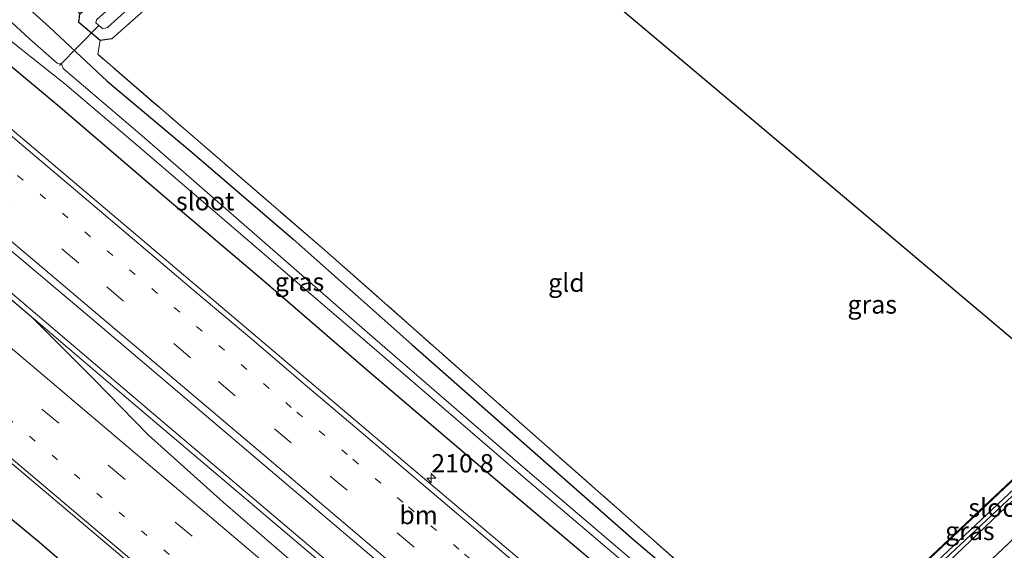
# Model space of a CAD drawing. Units: metres. Extents: x 239999 to 250003, y 576512 to 580187.
# Drawn here: x 243339 to 243474, y 578993 to 579066 of the extents above; entities that cross this region are included whole.
import ezdxf
from ezdxf.enums import TextEntityAlignment as Align

# ---------------------------------------------------------------- set-up
doc = ezdxf.new("R2010")
doc.units = ezdxf.units.M
for name, pattern in [('IE-TERREINAFSCHEIDING', [10, 8, -2]), ('VW-1-3_STREEP', [4, 1, -3]), ('VW-3-9_STREEP', [12, 3, -9])]:
    doc.linetypes.add(name, pattern=pattern)
doc.layers.get('0').update_dxf_attribs({"lineweight": 25})
for name, color, linetype, lineweight in [('B-ME-AM-KILOMETR-S-B1', 7, 'Continuous', 18), ('B-ME-BV-GELEIDECONSTRUCTIE-GELEIDERAIL-L-B1', 213, 'BV-GELEIDERAIL', 18), ('B-ME-GR-BOOM-GV-B6', 93, 'Continuous', 18), ('B-ME-IE-GRASLAND-GV-B6', 93, 'Continuous', 18), ('B-ME-IE-GRONDWERKLIJN-GROND_INGERICHT-GV-B6', 253, 'Continuous', 18), ('B-ME-IE-TERREINAFSCHEIDING-RASTERHEKWERK-L-B1', 8, 'IE-TERREINAFSCHEIDING', 18), ('B-ME-OG-WATER-GV-B6', 153, 'Continuous', 18), ('B-ME-VH-VERH_SOORT-BITUMEN-GV-B6', 8, 'IE-TERREINAFSCHEIDING-NATUURLIJK-HOUTWAL', 18), ('B-ME-VW-MARKERING-13STREEP-045-L-B1', 255, 'VW-1-3_STREEP', 18), ('B-ME-VW-MARKERING-39STREEP-015-L-B1', 255, 'VW-3-9_STREEP', 18), ('B-ME-VW-MARKERING-STREEP-015-L-B1', 7, 'Continuous', 18)]:
    doc.layers.add(name, color=color, linetype=linetype, lineweight=lineweight)
for name, color, linetype in [('B-ME-GW-INSTEEKWATERGANG-L-B1', 10, 'Continuous'), ('B-ME-KG-KADASTRAAL-OPNAMEDTMGRENS-L-B1', 10, 'Continuous'), ('B-ME-KW-DUIKER-L-B1', 10, 'Continuous')]:
    doc.layers.add(name, color=color, linetype=linetype)
doc.styles.add('NLCS-ISO', font='NLCS-ISO.TTF')
doc.linetypes.add('BV-GELEIDERAIL', pattern='A,10,-3,[108,NLCS.SHX,S=1,R=0,X=0,Y=0],-3', length=16)
doc.linetypes.add('IE-TERREINAFSCHEIDING-NATUURLIJK-HOUTWAL', pattern='A,7,-1.5,[67,NLCS.SHX,S=0.75,R=45,X=0,Y=0],-1.5,7,-1.5,[70,NLCS.SHX,S=0.75,R=0,X=0,Y=0],-1.5', length=20)

# ---------------------------------------------------------------- blocks, each defined once
blk = doc.blocks.new('hecto')
for p, q in [((0, 0.625), (-0.625, 0)), ((0, -0.625), (0, 0.625)), ((-0.625, 0), (0.625, 0)), ((0.625, 0), (0, -0.625))]:
    blk.add_line(p, q)

msp = doc.modelspace()

# ---------------------------------------------------------------- linework, layer by layer
at = {"layer": 'B-ME-BV-GELEIDECONSTRUCTIE-GELEIDERAIL-L-B1'}
for points in [[(243408.337, 578967.931, 0.258), (243380.854, 578991.145, 0.22), (243354.395, 579013.538, 0.156), (243324.935, 579038.556, 0.17), (243293.39, 579065.249, 0.124), (243261.795, 579091.92, 0.064), (243237.151, 579112.769, 0.276)], [(243237.571, 579113.317, 0.258), (243243.973, 579107.939, 0.032), (243270.382, 579085.525, 0.118), (243299.994, 579060.537, 0.134), (243328.429, 579036.53, 0.158), (243356.918, 579012.32, 0.192), (243386.427, 578987.323, 0.226), (243416.973, 578961.558, 0.282), (243447.591, 578935.764, 0.342), (243473.782, 578913.658, 0.402), (243493.751, 578897.906, 0.44), (243501.695, 578891.225, 0.446), (243508.626, 578885.229, 0.356)]]:
    msp.add_polyline3d(points, dxfattribs=at)
at = {"layer": 'B-ME-GR-BOOM-GV-B6'}
for points in [[(243488.866, 578942.417, -1.136), (243472.236, 578956.178, -1.134), (243449.518, 578975.579, -1.372), (243452.593, 578978.776, -1.634), (243482.759, 579007.495, -1.442)], [(243479.655, 578999.212, -1.178), (243456.615, 578977.405, -1.32), (243489.134, 578948.35, -1.07)]]:
    msp.add_polyline3d(points, dxfattribs=at)
at = {"layer": 'B-ME-GW-INSTEEKWATERGANG-L-B1'}
msp.add_line((243450.893, 578980.192, -1.634), (243485.722, 579012.96, -1.355), dxfattribs=at)
for points in [[(243256.525, 579138.031, -0.925), (243263.486, 579132.268, -0.947), (243273.647, 579123.622, -0.971), (243288.413, 579111.2, -0.953), (243301.267, 579100.385, -0.98), (243314.86, 579088.919, -0.971), (243325.91, 579079.643, -1.001), (243335.262, 579071.83, -1.115), (243343.243, 579064.65, -1.109), (243351.135, 579057.293, -1.091), (243362.694, 579047.603, -1.046), (243376.577, 579035.686, -1.019), (243392.794, 579021.325, -1.061), (243407.353, 579008.473, -1.259), (243423.186, 578994.595, -1.37), (243447.755, 578973.748, -1.535)], [(243436.616, 578975.47, -1.013), (243429.417, 578981.601, -0.98), (243416.165, 578992.818, -0.896), (243400.725, 579005.844, -0.911), (243386.477, 579017.974, -0.842), (243372.528, 579030.034, -0.848), (243358.442, 579041.927, -0.839), (243344.662, 579053.743, -0.86), (243334.628, 579062.042, -0.89), (243324.606, 579070.338, -0.803), (243304.868, 579086.992, -0.8), (243289.902, 579099.333, -0.872), (243274.883, 579112.329, -0.887), (243261.265, 579123.645, -0.86), (243251.74, 579131.792, -0.826)], [(243388.059, 579095.205, -1.247), (243351.763, 579063.045, -1.199), (243350.179, 579062.824, -1.202), (243347.29, 579065.283, -1.142), (243347.403, 579066.468, -1.181), (243383.99, 579098.631, -1.436)], [(243223.288, 579094.694, -1.005), (243230.553, 579088.442, -0.971), (243245.692, 579075.731, -0.998), (243262.739, 579061.519, -1.001), (243278.713, 579047.762, -1.085), (243290.993, 579037.629, -1.034), (243301.322, 579028.843, -0.989), (243309.932, 579021.319, -1.031), (243321.119, 579011.705, -1.043), (243331.559, 579002.86, -1.076), (243341.892, 578994.338, -1.064), (243351.719, 578985.827, -1.043), (243363.516, 578976.146, -0.95), (243374.622, 578966.627, -0.974), (243385.272, 578957.39, -0.998), (243394.22, 578949.837, -1.061), (243409.584, 578936.646, -1.151)], [(243482.759, 579007.495, -1.442), (243452.593, 578978.776, -1.634), (243451.198, 578979.115, -1.676), (243450.893, 578980.192, -1.634)]]:
    msp.add_polyline3d(points, dxfattribs=at)
at = {"layer": 'B-ME-IE-GRASLAND-GV-B6'}
for points in [[(243257.806, 579139.701, -0.837), (243286.998, 579114.969, -1.041), (243313.485, 579092.458, -1.119), (243335.157, 579074.117, -1.147), (243338.459, 579071.587, -1.163), (243341.267, 579070.134, -1.161), (243345.011, 579069.198, -1.119), (243346.399, 579067.788, -1.137), (243347.403, 579066.468, -1.181), (243347.29, 579065.283, -1.142), (243350.179, 579062.824, -1.202), (243349.849, 579060.947, -1.218), (243380.899, 579034.192, -0.98), (243410.567, 579008.019, -1.106), (243432.311, 578988.891, -1.492), (243446.977, 578976.609, -1.398), (243450.808, 578980.25, -1.634), (243475.406, 579003.393, -1.437), (243485.653, 579013.033, -1.355)], [(243491.799, 578933.008, -2.936), (243468.166, 578953.172, -2.936), (243445.675, 578972.543, -2.936), (243437.127, 578979.889, -2.936), (243424.35, 578990.645, -2.936), (243408.263, 579004.335, -2.936), (243387.383, 579022.367, -2.936), (243356.235, 579049.565, -2.936), (243345.124, 579058.991, -2.936), (243344.885, 579059.634, -2.936), (243344.296, 579059.744, -2.936), (243340.52, 579063.052, -2.936), (243336.914, 579066.393, -2.936), (243336.152, 579066.997, -2.936), (243331.019, 579070.993, -2.936), (243321.077, 579079.316, -2.936), (243306.141, 579091.939, -2.936), (243290.671, 579104.936, -2.936), (243274.061, 579118.869, -2.936), (243254.65, 579135.587, -2.936)], [(243483.773, 578943.173, -1.237), (243463.487, 578960.398, -1.417), (243447.755, 578973.748, -1.535), (243423.186, 578994.595, -1.37), (243407.353, 579008.473, -1.259), (243392.794, 579021.325, -1.061), (243376.577, 579035.686, -1.019), (243362.694, 579047.603, -1.046), (243351.135, 579057.293, -1.091), (243343.243, 579064.65, -1.109), (243335.262, 579071.83, -1.115), (243325.91, 579079.643, -1.001), (243314.86, 579088.919, -0.971), (243301.267, 579100.385, -0.98), (243288.413, 579111.2, -0.953), (243273.647, 579123.622, -0.971), (243263.486, 579132.268, -0.947)], [(243263.486, 579132.268, -0.947), (243273.647, 579123.622, -0.971), (243288.413, 579111.2, -0.953), (243301.267, 579100.385, -0.98), (243314.86, 579088.919, -0.971), (243325.91, 579079.643, -1.001), (243335.262, 579071.83, -1.115), (243343.243, 579064.65, -1.109), (243351.135, 579057.293, -1.091), (243362.694, 579047.603, -1.046), (243376.577, 579035.686, -1.019), (243392.794, 579021.325, -1.061), (243407.353, 579008.473, -1.259), (243423.186, 578994.595, -1.37), (243447.755, 578973.748, -1.535), (243463.487, 578960.398, -1.417), (243483.773, 578943.173, -1.237)], [(243261.265, 579123.645, -0.86), (243274.883, 579112.329, -0.887), (243289.902, 579099.333, -0.872), (243304.868, 579086.992, -0.8), (243324.606, 579070.338, -0.803), (243334.628, 579062.042, -0.89), (243344.662, 579053.743, -0.86), (243358.442, 579041.927, -0.839), (243372.528, 579030.034, -0.848), (243386.477, 579017.974, -0.842), (243400.725, 579005.844, -0.911), (243416.165, 578992.818, -0.896), (243429.417, 578981.601, -0.98), (243436.616, 578975.47, -1.013)], [(243484.021, 578935.473, -1.057), (243459.661, 578955.893, -0.955), (243436.616, 578975.47, -1.013), (243429.417, 578981.601, -0.98), (243416.165, 578992.818, -0.896), (243400.725, 579005.844, -0.911), (243386.477, 579017.974, -0.842), (243372.528, 579030.034, -0.848), (243358.442, 579041.927, -0.839), (243344.662, 579053.743, -0.86), (243334.628, 579062.042, -0.89), (243324.606, 579070.338, -0.803), (243304.868, 579086.992, -0.8), (243289.902, 579099.333, -0.872), (243274.883, 579112.329, -0.887), (243261.265, 579123.645, -0.86)], [(243486.392, 578925.428, -0.437), (243451.038, 578955.266, -0.384), (243420.076, 578981.424, -0.354), (243389.535, 579007.166, -0.307), (243359.186, 579032.828, -0.332), (243327.934, 579059.226, -0.326), (243320.391, 579065.597, -0.337), (243316.247, 579069.113, -0.344), (243307.636, 579076.376, -0.36), (243289.126, 579091.014, -0.335), (243273.726, 579103.661, -0.353), (243257.024, 579117.652, -0.346)], [(243350.179, 579062.824, -1.202), (243347.29, 579065.283, -1.142), (243347.403, 579066.468, -1.181), (243383.99, 579098.631, -1.436), (243385.421, 579097.426, -2.951), (243349.676, 579065.66, -2.951), (243349.57, 579065.238, -2.951), (243350.544, 579064.437, -2.951), (243351.172, 579064.61, -2.951), (243386.502, 579096.516, -2.936), (243388.059, 579095.205, -1.247), (243351.763, 579063.045, -1.199), (243350.179, 579062.824, -1.202)], [(243488.49, 578894.441, -0.108), (243455.338, 578922.524, -0.108), (243418.055, 578954.029, -0.102), (243393.095, 578975.17, -0.112), (243392.183, 578977.957, -0.245), (243380.958, 578987.766, -0.236), (243366.996, 578999.789, -0.203), (243356.74, 579008.98, -0.17), (243349.355, 579016.545, -0.144), (243340.893, 579025.027, -0.14), (243263.68, 579090.747, -0.077)], [(243257.308, 579073.469, -0.322), (243295.023, 579041.467, -0.31), (243332.802, 579009.555, -0.325), (243371.178, 578977.117, -0.31), (243410.274, 578944.577, -0.3), (243447.511, 578914.176, -0.275), (243481.434, 578885.441, -0.318), (243508.967, 578862.074, -0.386), (243529.916, 578844.358, -0.401), (243552.329, 578825.447, -0.438), (243580.965, 578801.271, -0.478), (243610.559, 578776.207, -0.49), (243638.999, 578752.094, -0.466), (243671.75, 578724.263, -0.456), (243700.778, 578699.804, -0.408), (243732.584, 578672.759, -0.4), (243763.022, 578647.052, -0.404), (243790.734, 578623.612, -0.426), (243795.227, 578619.801, -0.44)], [(243336.157, 579063.902, -2.936), (243336.814, 579063.503, -2.936), (243337.826, 579062.857, -2.936), (243345.36, 579056.925, -2.936), (243355.32, 579048.43, -2.936), (243386.695, 579021.58, -2.936), (243407.616, 579003.578, -2.936), (243423.717, 578989.923, -2.936), (243436.372, 578979.162, -2.936), (243467.521, 578952.475, -2.936), (243488.02, 578934.89, -2.936)], [(243311.5187, 579056.378, -0.4439), (243313.009, 579055.155, -0.445), (243349.005, 579024.88, -0.387), (243387.963, 578991.821, -0.319), (243424.949, 578960.532, -0.355), (243458.685, 578931.95, -0.307), (243489.632, 578905.755, -0.345)], [(243485.722, 579012.96, -1.355), (243450.893, 578980.192, -1.634), (243451.198, 578979.115, -1.676), (243452.593, 578978.776, -1.634), (243449.518, 578975.579, -1.372), (243472.236, 578956.178, -1.134), (243488.866, 578942.417, -1.136)], [(243482.759, 579007.495, -1.442), (243452.593, 578978.776, -1.634), (243451.198, 578979.115, -1.676), (243450.893, 578980.192, -1.634), (243485.722, 579012.96, -1.355), (243486.49, 579012.313, -2.472), (243451.749, 578979.69, -2.474), (243452.107, 578979.361, -2.474), (243486.936, 579011.938, -2.474), (243487.196, 579011.719, -1.414), (243482.759, 579007.495, -1.442)], [(243351.719, 578985.827, -1.043), (243341.892, 578994.338, -1.064), (243331.559, 579002.86, -1.076)], [(243331.559, 579002.86, -1.076), (243341.892, 578994.338, -1.064), (243351.719, 578985.827, -1.043), (243363.516, 578976.146, -0.95), (243374.622, 578966.627, -0.974), (243385.272, 578957.39, -0.998), (243394.22, 578949.837, -1.061), (243409.584, 578936.646, -1.151), (243425.81, 578922.944, -1.09), (243441.388, 578909.953, -1.06), (243456.166, 578897.714, -0.949), (243467.877, 578887.476, -0.898), (243469.532, 578885.592, -0.805), (243469.759, 578884.24, -0.739), (243468.958, 578883.453, -0.712), (243466.529, 578881.065, -0.766), (243465.526, 578881.21, -0.973), (243444.715, 578899.15, -1.237), (243430.909, 578911.238, -1.249), (243416.721, 578923.559, -1.396), (243406.471, 578931.995, -1.376)]]:
    msp.add_polyline3d(points, dxfattribs=at)
at = {"layer": 'B-ME-IE-GRONDWERKLIJN-GROND_INGERICHT-GV-B6'}
for points in [[(243350.179, 579062.824, -1.202), (243351.763, 579063.045, -1.199), (243388.059, 579095.205, -1.247), (243437.116, 579053.893, -1.191), (243485.022, 579013.564, -1.353), (243485.653, 579013.033, -1.355), (243475.406, 579003.393, -1.437), (243450.808, 578980.25, -1.634), (243446.977, 578976.609, -1.398), (243432.311, 578988.891, -1.492), (243410.567, 579008.019, -1.106), (243380.899, 579034.192, -0.98), (243349.849, 579060.947, -1.218), (243350.179, 579062.824, -1.202)], [(243508.567, 578970.916, -1.172), (243509.081, 578967.735, -1.214), (243489.134, 578948.35, -1.07), (243456.615, 578977.405, -1.32), (243479.655, 578999.212, -1.178), (243508.567, 578970.916, -1.172)]]:
    msp.add_polyline3d(points, dxfattribs=at)
at = {"layer": 'B-ME-IE-TERREINAFSCHEIDING-RASTERHEKWERK-L-B1'}
for points in [[(243446.977, 578976.609, -1.398), (243432.311, 578988.891, -1.492), (243410.567, 579008.019, -1.106), (243380.899, 579034.192, -0.98), (243349.849, 579060.947, -1.218), (243350.179, 579062.824, -1.202)], [(243485.653, 579013.033, -1.355), (243475.406, 579003.393, -1.437), (243450.808, 578980.25, -1.634), (243446.977, 578976.609, -1.398)], [(243456.615, 578977.405, -1.32), (243479.655, 578999.212, -1.178), (243508.567, 578970.916, -1.172)]]:
    msp.add_polyline3d(points, dxfattribs=at)
at = {"layer": 'B-ME-KG-KADASTRAAL-OPNAMEDTMGRENS-L-B1'}
msp.add_polyline3d([(243288.184, 579179.312, -0.975), (243383.99, 579098.631, -1.436), (243385.421, 579097.426, -2.951), (243386.502, 579096.516, -2.936), (243388.059, 579095.205, -1.247), (243437.116, 579053.893, -1.191), (243485.022, 579013.564, -1.353)], dxfattribs=at)
at = {"layer": 'B-ME-KW-DUIKER-L-B1'}
msp.add_line((243350.009, 579064.877, -2.951), (243344.613, 579059.439, -2.936), dxfattribs=at)
at = {"layer": 'B-ME-OG-WATER-GV-B6'}
for points in [[(243254.65, 579135.587, -2.936), (243274.061, 579118.869, -2.936), (243290.671, 579104.936, -2.936), (243306.141, 579091.939, -2.936), (243321.077, 579079.316, -2.936), (243331.019, 579070.993, -2.936), (243336.152, 579066.997, -2.936), (243336.914, 579066.393, -2.936), (243340.52, 579063.052, -2.936), (243344.296, 579059.744, -2.936), (243344.885, 579059.634, -2.936), (243345.124, 579058.991, -2.936), (243356.235, 579049.565, -2.936), (243387.383, 579022.367, -2.936), (243408.263, 579004.335, -2.936), (243424.35, 578990.645, -2.936), (243437.127, 578979.889, -2.936), (243445.675, 578972.543, -2.936), (243468.166, 578953.172, -2.936), (243491.799, 578933.008, -2.936)], [(243488.02, 578934.89, -2.936), (243467.521, 578952.475, -2.936), (243436.372, 578979.162, -2.936), (243423.717, 578989.923, -2.936), (243407.616, 579003.578, -2.936), (243386.695, 579021.58, -2.936), (243355.32, 579048.43, -2.936), (243345.36, 579056.925, -2.936), (243337.826, 579062.857, -2.936), (243336.814, 579063.503, -2.936), (243336.157, 579063.902, -2.936), (243336.083, 579063.969, -2.936), (243335.519, 579063.331, -2.936), (243335.031, 579063.77, -2.936), (243335.591, 579064.442, -2.936), (243335.514, 579064.507, -2.936), (243334.864, 579065.228, -2.936), (243334.059, 579066.098, -2.936), (243319.916, 579078.038, -2.936), (243305.023, 579090.656, -2.936), (243289.586, 579103.673, -2.936), (243273.125, 579117.766, -2.936), (243256.292, 579131.915, -2.936)], [(243386.502, 579096.516, -2.936), (243351.172, 579064.61, -2.951), (243350.544, 579064.437, -2.951), (243349.57, 579065.238, -2.951), (243349.676, 579065.66, -2.951), (243385.421, 579097.426, -2.951), (243386.502, 579096.516, -2.936)], [(243486.936, 579011.938, -2.474), (243452.107, 578979.361, -2.474), (243451.749, 578979.69, -2.474), (243486.49, 579012.313, -2.472), (243486.936, 579011.938, -2.474)]]:
    msp.add_polyline3d(points, dxfattribs=at)
at = {"layer": 'B-ME-VH-VERH_SOORT-BITUMEN-GV-B6'}
for points in [[(243257.024, 579117.652, -0.346), (243273.726, 579103.661, -0.353), (243289.126, 579091.014, -0.335), (243307.636, 579076.376, -0.36), (243316.247, 579069.113, -0.344), (243320.391, 579065.597, -0.337), (243327.934, 579059.226, -0.326), (243359.186, 579032.828, -0.332), (243389.535, 579007.166, -0.307), (243420.076, 578981.424, -0.354), (243451.038, 578955.266, -0.384), (243486.392, 578925.428, -0.437)], [(243263.68, 579090.747, -0.077), (243340.893, 579025.027, -0.14), (243349.355, 579016.545, -0.144), (243356.74, 579008.98, -0.17), (243366.996, 578999.789, -0.203), (243380.958, 578987.766, -0.236), (243392.183, 578977.957, -0.245), (243393.095, 578975.17, -0.112), (243418.055, 578954.029, -0.102), (243455.338, 578922.524, -0.108), (243488.49, 578894.441, -0.108)], [(243481.434, 578885.441, -0.318), (243447.511, 578914.176, -0.275), (243410.274, 578944.577, -0.3), (243371.178, 578977.117, -0.31), (243332.802, 579009.555, -0.325), (243295.023, 579041.467, -0.31), (243257.308, 579073.469, -0.322)], [(243489.632, 578905.755, -0.345), (243458.685, 578931.95, -0.307), (243424.949, 578960.532, -0.355), (243387.963, 578991.821, -0.319), (243349.005, 579024.88, -0.387), (243313.009, 579055.155, -0.445), (243311.5187, 579056.378, -0.4439)]]:
    msp.add_polyline3d(points, dxfattribs=at)
at = {"layer": 'B-ME-VW-MARKERING-13STREEP-045-L-B1'}
for points in [[(243475.5795, 578928.6941, -0.3477), (243467.9584, 578935.179, -0.3142), (243460.3542, 578941.6852, -0.276), (243452.6672, 578948.0865, -0.2909), (243445.0783, 578954.612, -0.2591), (243437.4894, 578961.1376, -0.2777), (243429.8308, 578967.5749, -0.2633), (243422.1506, 578973.9848, -0.2633), (243414.5007, 578980.4332, -0.2629), (243406.8786, 578986.9167, -0.23), (243399.2231, 578993.358, -0.2259), (243391.5553, 578999.7836, -0.2305), (243383.9641, 579006.3062, -0.275), (243376.3025, 579012.7398, -0.2547), (243361.0791, 579025.7331, -0.2487), (243338.1291, 579045.0777, -0.2445), (243330.4983, 579051.5502, -0.2492), (243322.8319, 579057.9776, -0.2666), (243307.5482, 579070.8947, -0.255), (243299.883, 579077.3236, -0.3176), (243292.2782, 579083.829, -0.2694), (243284.6481, 579090.3024, -0.3031), (243277.0043, 579096.7585, -0.264), (243268.1269, 579104.2774, -0.3038)], [(243229.4829, 579102.7717, -0.3176), (243233.6767, 579099.2239, -0.3175), (243248.9328, 579086.2913, -0.3193), (243264.2023, 579073.3745, -0.3188), (243279.4803, 579060.4677, -0.3166), (243294.7671, 579047.5715, -0.3129), (243310.0235, 579034.6393, -0.3147), (243325.2882, 579021.7169, -0.315), (243340.5483, 579008.789, -0.3161), (243355.816, 578995.87, -0.3159), (243371.0929, 578982.962, -0.314), (243386.3418, 578970.021, -0.3171), (243401.5926, 578957.082, -0.32), (243416.8519, 578944.1533, -0.3213), (243432.1135, 578931.2271, -0.3221), (243442.7469, 578922.2099, -0.3237)]]:
    msp.add_polyline3d(points, dxfattribs=at)
at = {"layer": 'B-ME-VW-MARKERING-39STREEP-015-L-B1'}
for points in [[(243259.4118, 579106.7521, -0.2408), (243274.6655, 579093.7971, -0.2423), (243282.3068, 579087.3379, -0.1752), (243297.597, 579074.4291, -0.2218), (243312.8748, 579061.5046, -0.2083), (243320.5189, 579055.0489, -0.2127), (243328.1667, 579048.598, -0.1624), (243335.803, 579042.1324, -0.194), (243351.0755, 579029.2012, -0.1732), (243366.3528, 579016.2761, -0.1881), (243373.9923, 579009.8147, -0.1602), (243381.6318, 579003.3532, -0.201), (243396.9149, 578990.4353, -0.1212), (243404.5615, 578983.9828, -0.1303), (243412.1951, 578977.5139, -0.1909), (243419.8114, 578971.023, -0.1918), (243427.4585, 578964.5711, -0.1705), (243442.7374, 578951.648, -0.2432), (243450.3763, 578945.1858, -0.2761), (243465.6542, 578932.2615, -0.2544), (243473.2932, 578925.7993, -0.273), (243480.9322, 578919.3371, -0.2293)], [(243260.0395, 579082.0274, -0.182), (243278.2001, 579066.668, -0.1736), (243296.5861, 579051.1382, -0.1604), (243314.8195, 579035.6823, -0.1483), (243333.0653, 579020.272, -0.1431), (243351.2945, 579004.8378, -0.1612), (243369.5796, 578989.3484, -0.183), (243387.8899, 578973.8829, -0.1703), (243406.0743, 578958.4265, -0.1329), (243424.3125, 578942.9464, -0.1286), (243442.57, 578927.469, -0.1082), (243460.9441, 578911.8164, -0.0875), (243479.2573, 578896.2657, -0.1165), (243497.4201, 578880.883, -0.1641), (243516.0789, 578865.048, -0.1535), (243530.4972, 578852.8512, -0.1677), (243567.8225, 578821.3748, -0.2706), (243605.141, 578789.8867, -0.2747), (243642.4553, 578758.3904, -0.2789), (243679.8969, 578726.796, -0.2544), (243717.1787, 578695.2631, -0.2373), (243754.4525, 578663.7155, -0.2458), (243791.7561, 578632.1748, -0.2698), (243799.025, 578626.0233, -0.2701)]]:
    msp.add_polyline3d(points, dxfattribs=at)
at = {"layer": 'B-ME-VW-MARKERING-STREEP-015-L-B1'}
for points in [[(243806.835, 578638.818, -0.183), (243804.039, 578641.196, -0.179), (243766.196, 578673.121, -0.205), (243732.016, 578702.061, -0.251), (243696.946, 578731.741, -0.189), (243660.889, 578762.271, -0.187), (243621.448, 578795.594, -0.229), (243587.098, 578824.67, -0.223), (243544.819, 578860.504, -0.257), (243511.396, 578888.809, -0.393), (243484.734, 578911.307, -0.407), (243448.234, 578942.191, -0.347), (243414.112, 578971.031, -0.343), (243375.066, 579004.1, -0.391), (243337.408, 579035.949, -0.375), (243312.1886, 579057.1776, -0.1825), (243300.2097, 579067.2818, -0.1899), (243284.9305, 579080.1873, -0.1932), (243269.7387, 579093.1512, -0.4398), (243267.574, 579094.986, -0.443), (243240.838, 579117.577, -0.309)], [(243477.8091, 578931.5173, -0.4546), (243470.1728, 578937.9827, -0.4426), (243462.5219, 578944.4298, -0.4194), (243454.8822, 578950.891, -0.4099), (243447.2647, 578957.3805, -0.3997), (243439.613, 578963.8265, -0.386), (243416.7083, 578983.2283, -0.3443), (243393.7957, 579002.6203, -0.3339), (243386.1543, 579009.0794, -0.3677), (243378.5226, 579015.5508, -0.3373), (243370.9045, 579022.0393, -0.3671), (243363.2546, 579028.4877, -0.3511), (243347.9771, 579041.4125, -0.3251), (243340.3246, 579047.8576, -0.3495), (243332.7025, 579054.3411, -0.392), (243325.0615, 579060.8007, -0.3685), (243317.3746, 579067.2022, -0.3536), (243309.5292, 579073.403, -0.3428), (243301.593, 579079.4887, -0.3515), (243293.6439, 579085.5582, -0.3515), (243285.7106, 579091.6477, -0.3137), (243261.8522, 579109.8421, -0.2616)], [(243234.074, 579108.758, -0.082), (243265.227, 579082.424, -0.068), (243303.323, 579050.188, -0.065), (243340.908, 579018.404, -0.091), (243379.213, 578985.971, -0.102), (243417.515, 578953.49, -0.103), (243454.762, 578921.936, -0.097), (243487.949, 578893.712, -0.115), (243511.175, 578874.032, -0.098), (243532.7925, 578855.7439, -0.1548)], [(243261.6783, 579070.3875, -0.3655), (243276.9535, 579057.4775, -0.3822), (243292.227, 579044.5655, -0.38), (243307.4897, 579031.6408, -0.4), (243322.762, 579018.7273, -0.41), (243338.0349, 579005.8146, -0.4034), (243353.3067, 578992.9006, -0.4), (243368.5683, 578979.9745, -0.38), (243383.8665, 578967.0916, -0.39), (243391.4946, 578960.6398, -0.3887), (243399.3327, 578954.4076, -0.3875), (243415.3431, 578942.3678, -0.3526), (243431.3201, 578930.2883, -0.3359), (243448.1239, 578917.3893, -0.3235), (243452.1555, 578914.3056, -0.3214), (243461.2891, 578906.602, -0.1521), (243477.199, 578893.099, -0.207)]]:
    msp.add_polyline3d(points, dxfattribs=at)

# ---------------------------------------------------------------- block references
at = {"layer": 'B-ME-AM-KILOMETR-S-B1', "rotation": 90}
msp.add_blockref('hecto', (243395.437, 579003.077, -0.404), dxfattribs=at)

# ---------------------------------------------------------------- texts
at = {"layer": 'B-ME-AM-KILOMETR-S-B1', "ltscale": 0.2, "style": 'NLCS-ISO'}
msp.add_text('210.8', height=2.5, dxfattribs=at).set_placement((243395.437, 579003.077, -0.404), align=Align.BOTTOM_LEFT)
at = {"layer": 'B-ME-IE-GRASLAND-GV-B6', "ltscale": 0.2, "style": 'NLCS-ISO'}
for p in [(243377.4235, 579029.877), (243455.7055, 579026.792), (243469.0445, 578995.868)]:
    msp.add_text('gras', height=2.5, dxfattribs=at).set_placement(p, align=Align.MIDDLE_CENTER)
at = {"layer": 'B-ME-IE-GRONDWERKLIJN-GROND_INGERICHT-GV-B6', "ltscale": 0.2, "style": 'NLCS-ISO'}
msp.add_text('gld', height=2.5, dxfattribs=at).set_placement((243413.9134, 579029.7635), align=Align.MIDDLE_CENTER)
at = {"layer": 'B-ME-OG-WATER-GV-B6', "ltscale": 0.2, "style": 'NLCS-ISO'}
for p in [(243364.5363, 579040.8919), (243472.8436, 578999.048)]:
    msp.add_text('sloot', height=2.5, dxfattribs=at).set_placement(p, align=Align.MIDDLE_CENTER)
at = {"layer": 'B-ME-VW-MARKERING-13STREEP-045-L-B1', "ltscale": 0.2, "style": 'NLCS-ISO'}
msp.add_text('bm', height=2.5, dxfattribs=at).set_placement((243393.703, 578998.0409), align=Align.MIDDLE_CENTER)

doc.saveas('drawing.dxf')
